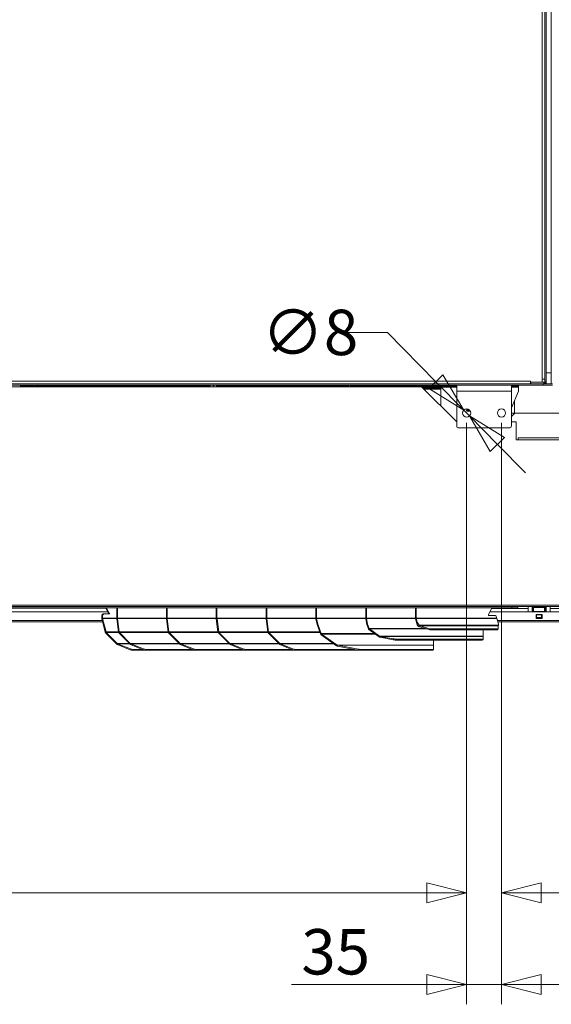
# Model space of a CAD drawing. Units: millimetres. Extents: x 207 to 8668, y 179 to 5599.
# Drawn here: x 4453 to 4987, y 889 to 1879 of the extents above; entities that cross this region are included whole.
import ezdxf

# ---------------------------------------------------------------- set-up
doc = ezdxf.new("R2010")
doc.units = ezdxf.units.MM
doc.header["$LTSCALE"] = 20
doc.layers.add('AM - Dimension', color=9, linetype='Continuous', lineweight=5, true_color=0x808080)
doc.layers.add('AM - Drawing', color=7, linetype='Continuous', lineweight=5)
doc.styles.add('Libre Frankling 9pkt Light', font='txt.shx')
doc.dimstyles.new('AM salgstegninger', dxfattribs={"dimscale": 20, "dimtxt": 2.28, "dimasz": 2, "dimexe": 1, "dimexo": 0.5, "dimgap": 0.5, "dimtad": 1, "dimdec": 0, "dimrnd": 1e-08, "dimtxsty": 'Libre Frankling 9pkt Light', "dimblk": 'Filled-2', "dimcen": 0.09, "dimdle": 6, "dimclrd": 8, "dimclre": 8, "dimclrt": 7, "dimadec": 0, "dimazin": 2, "dimtfac": 1, "dimtdec": 0, "dimtmove": 0, "dimatfit": 3, "dimldrblk": 'Filled-2', "dimfxl": 1, "dimtolj": 1, "dimlwd": 0, "dimlwe": 0, "dimarcsym": 0})

# ---------------------------------------------------------------- blocks, each defined once
blk = doc.blocks.new('Filled-2')
at = {"color": 0}
for p, q in [((0, 0), (-1, 0.25)), ((-1, 0.25), (-1, -0.25)), ((-1, 0), (0, 0)), ((-1, -0.25), (0, 0))]:
    blk.add_line(p, q, dxfattribs=at)
at = {"color": 0, "flags": 128}
blk.add_lwpolyline([(-1, -0.25), (0, 0), (-1, 0.25), (-1, -0.25)], dxfattribs=at)
at = {"color": 0}
blk.add_solid([(-1, -0.25), (0, 0), (-1, 0.25), (-1, -0.25)], dxfattribs=at)
blk = doc.blocks.new('*D68')
at = {"layer": 'AM - Dimension', "color": 8, "lineweight": 0, "transparency": 16777216}
for p, q in [((5001.65, 2497.58), (5588.69, 2497.58)), ((5568.69, 2457.58), (5568.69, 1523.08)), ((4946.7, 1483.08), (5588.69, 1483.08))]:
    blk.add_line(p, q, dxfattribs=at)
at = {"layer": 'Defpoints', "color": 0, "transparency": 16777216}
for p in [(4991.65, 2497.58), (4936.7, 1483.08), (5568.69, 1483.08)]:
    blk.add_point(p, dxfattribs=at)
at = {"layer": 'AM - Dimension', "color": 8, "lineweight": 0, "transparency": 16777216, "xscale": 40, "yscale": 40, "zscale": 40}
for p, rotation in [((5568.69, 2497.58), 90), ((5568.69, 1483.08), 270)]:
    blk.add_blockref('Filled-2', p, dxfattribs=dict(at, rotation=rotation))
at = {"layer": 'AM - Dimension', "color": 7, "lineweight": 5, "transparency": 16777216, "insert": (5535.89, 1925.73), "char_height": 45.6, "attachment_point": 4, "rotation": 90, "style": 'Libre Frankling 9pkt Light'}
blk.add_mtext('\\A1;1015', dxfattribs=at)
blk = doc.blocks.new('*D69')
at = {"layer": 'AM - Dimension', "color": 8, "lineweight": 0, "transparency": 16777216}
for p, q in [((4936.7, 1473.08), (4936.7, 980.63)), ((5402.7, 1269.2), (5402.7, 980.63)), ((4976.7, 1000.63), (5362.7, 1000.63))]:
    blk.add_line(p, q, dxfattribs=at)
at = {"layer": 'Defpoints', "color": 0, "transparency": 16777216}
for p in [(4936.7, 1483.08), (5402.7, 1279.2), (5402.7, 1000.63)]:
    blk.add_point(p, dxfattribs=at)
at = {"layer": 'AM - Dimension', "color": 8, "lineweight": 0, "transparency": 16777216, "xscale": 40, "yscale": 40, "zscale": 40, "rotation": 180}
blk.add_blockref('Filled-2', (4936.7, 1000.63), dxfattribs=at)
at = {"layer": 'AM - Dimension', "color": 8, "lineweight": 0, "transparency": 16777216, "xscale": 40, "yscale": 40, "zscale": 40}
blk.add_blockref('Filled-2', (5402.7, 1000.63), dxfattribs=at)
at = {"layer": 'AM - Dimension', "color": 7, "lineweight": 5, "transparency": 16777216, "insert": (5108.9, 1033.43), "char_height": 45.6, "attachment_point": 4, "style": 'Libre Frankling 9pkt Light'}
blk.add_mtext('\\A1;466', dxfattribs=at)
blk = doc.blocks.new('*D70')
at = {"layer": 'AM - Dimension', "color": 8, "lineweight": 0, "transparency": 16777216}
for p, q in [((4901.7, 1473.08), (4901.7, 888.66)), ((4936.7, 1473.08), (4936.7, 888.66)), ((4861.7, 908.66), (4725.7, 908.66)), ((4936.7, 908.66), (4901.7, 908.66)), ((4976.7, 908.66), (5016.7, 908.66))]:
    blk.add_line(p, q, dxfattribs=at)
at = {"layer": 'Defpoints', "color": 0, "transparency": 16777216}
for p in [(4901.7, 1483.08), (4936.7, 1483.08), (4936.7, 908.66)]:
    blk.add_point(p, dxfattribs=at)
at = {"layer": 'AM - Dimension', "color": 8, "lineweight": 0, "transparency": 16777216, "xscale": 40, "yscale": 40, "zscale": 40}
blk.add_blockref('Filled-2', (4901.7, 908.66), dxfattribs=at)
at = {"layer": 'AM - Dimension', "color": 8, "lineweight": 0, "transparency": 16777216, "xscale": 40, "yscale": 40, "zscale": 40, "rotation": 180}
blk.add_blockref('Filled-2', (4936.7, 908.66), dxfattribs=at)
at = {"layer": 'AM - Dimension', "color": 7, "lineweight": 5, "transparency": 16777216, "insert": (4735.7, 941.46), "char_height": 45.6, "attachment_point": 4, "style": 'Libre Frankling 9pkt Light'}
blk.add_mtext('\\A1;35', dxfattribs=at)
blk = doc.blocks.new('*D71')
at = {"layer": 'AM - Dimension', "color": 8, "lineweight": 0, "transparency": 16777216}
for p, q in [((3741.7, 1473.08), (3741.7, 980.63)), ((4901.7, 1473.08), (4901.7, 980.63)), ((4861.7, 1000.63), (3781.7, 1000.63))]:
    blk.add_line(p, q, dxfattribs=at)
at = {"layer": 'Defpoints', "color": 0, "transparency": 16777216}
for p in [(3741.7, 1483.08), (4901.7, 1483.08), (3741.7, 1000.63)]:
    blk.add_point(p, dxfattribs=at)
at = {"layer": 'AM - Dimension', "color": 8, "lineweight": 0, "transparency": 16777216, "xscale": 40, "yscale": 40, "zscale": 40, "rotation": 180}
blk.add_blockref('Filled-2', (3741.7, 1000.63), dxfattribs=at)
at = {"layer": 'AM - Dimension', "color": 8, "lineweight": 0, "transparency": 16777216, "xscale": 40, "yscale": 40, "zscale": 40}
blk.add_blockref('Filled-2', (4901.7, 1000.63), dxfattribs=at)
at = {"layer": 'AM - Dimension', "color": 7, "lineweight": 5, "transparency": 16777216, "insert": (4257.1, 1033.43), "char_height": 45.6, "attachment_point": 4, "style": 'Libre Frankling 9pkt Light'}
blk.add_mtext('\\A1;1160', dxfattribs=at)
blk = doc.blocks.new('*D80')
at = {"layer": 'AM - Dimension', "color": 8, "lineweight": 0, "transparency": 16777216}
for p, q in [((4822.13, 1564.14), (4782.13, 1564.14)), ((4870.77, 1514.59), (4822.13, 1564.14)), ((4904.6, 1480.11), (4898.79, 1486.04)), ((4932.62, 1451.57), (4960.64, 1423.02))]:
    blk.add_line(p, q, dxfattribs=at)
at = {"layer": 'Defpoints', "color": 0, "transparency": 16777216}
for p in [(4898.79, 1486.04), (4904.6, 1480.11)]:
    blk.add_point(p, dxfattribs=at)
at = {"layer": 'AM - Dimension', "color": 8, "lineweight": 0, "transparency": 16777216, "xscale": 40, "yscale": 40, "zscale": 40}
for p, rotation in [((4898.79, 1486.04), 314.4652285703561), ((4904.6, 1480.11), 134.4652285703561)]:
    blk.add_blockref('Filled-2', p, dxfattribs=dict(at, rotation=rotation))
at = {"layer": 'AM - Dimension', "color": 7, "lineweight": 5, "transparency": 16777216, "insert": (4696.13, 1564.14), "char_height": 45.6, "attachment_point": 4, "style": 'Libre Frankling 9pkt Light'}
blk.add_mtext('\\A1;∅8', dxfattribs=at)

msp = doc.modelspace()

# ---------------------------------------------------------------- linework, layer by layer
at = {"layer": 'AM - Drawing'}
for p, q in [((4986.45, 1512.58), (4986.45, 2457.58)), ((4977.7, 1517.08), (4977.7, 2346.08)), ((4980.2, 1515.08), (4980.2, 2346.57)), ((4981.7, 1515.08), (4981.7, 2346.57)), ((4980.2, 1514.08), (4980.2, 2131.02)), ((3697.7, 1515.08), (4965.7, 1515.08)), ((4965.7, 1515.08), (4965.7, 1515.09)), ((4965.7, 1515.09), (4965.71, 1515.09)), ((4965.7, 1512.58), (4965.7, 1515.08)), ((4965.71, 1515.09), (4965.71, 1514.08)), ((4977.69, 1514.08), (4977.69, 1517.08)), ((4977.69, 1517.08), (4977.7, 1517.08)), ((4977.7, 1517.08), (4979.99, 1517.08)), ((4980.2, 1515.08), (4981.7, 1515.08)), ((4986.45, 1523.58), (4981.7, 1523.58)), ((4981.7, 1512.58), (4981.7, 1515.08)), ((3679.55, 1512.58), (4978.7, 1512.58)), ((3751.7, 1511.08), (4891.7, 1511.08)), ((3782.7, 1509.58), (4856.45, 1509.58)), ((4453.6, 1511.08), (4453.6, 1510.08)), ((4453.6, 1510.08), (4456.6, 1510.08)), ((4454.25, 1509.58), (4454.27, 1510.08)), ((4456.6, 1510.08), (4456.6, 1511.08)), ((4456.6, 1510.08), (4466.6, 1510.08)), ((4460.79, 1510.08), (4460.81, 1509.58)), ((4462.81, 1509.58), (4462.79, 1510.08)), ((4466.6, 1510.08), (4466.6, 1511.08)), ((4469.6, 1510.08), (4468.33, 1510.08)), ((4469.6, 1511.08), (4469.6, 1510.08)), ((4469.6, 1510.08), (4643.51, 1510.08)), ((4643.51, 1509.58), (4643.51, 1511.08)), ((4643.88, 1511.08), (4643.88, 1509.58)), ((4644.17, 1509.58), (4644.17, 1511.08)), ((4647.35, 1511.08), (4647.35, 1509.58)), ((4647.83, 1509.58), (4647.83, 1511.08)), ((4650.64, 1511.08), (4650.64, 1509.58)), ((4650.84, 1509.58), (4650.84, 1511.08)), ((4650.84, 1510.08), (4781.8, 1510.08)), ((4781.8, 1510.08), (4781.8, 1511.08)), ((4783.06, 1510.08), (4781.8, 1510.08)), ((4784.8, 1511.08), (4784.8, 1510.08)), ((4784.8, 1510.08), (4794.8, 1510.08)), ((4794.8, 1511.08), (4794.8, 1510.08)), ((4794.8, 1510.08), (4797.8, 1510.08)), ((4797.8, 1510.08), (4797.8, 1511.08)), ((4798.8, 1510.08), (4797.8, 1510.08)), ((4798.8, 1511.08), (4798.8, 1510.08)), ((4798.8, 1510.08), (4891.7, 1510.08)), ((4891.7, 1474.33), (4856.45, 1509.58)), ((4856.95, 1509.08), (4870.7, 1509.08)), ((4857.95, 1508.08), (4870.7, 1508.08)), ((4858.95, 1507.08), (4875.7, 1507.08)), ((4870.7, 1509.08), (4870.7, 1508.08)), ((4875.7, 1509.08), (4870.7, 1509.08)), ((4870.7, 1508.08), (4875.7, 1508.08)), ((4891.7, 1509.08), (4875.7, 1509.08)), ((4875.7, 1508.08), (4875.7, 1509.08)), ((4875.7, 1508.08), (4875.7, 1507.08)), ((4875.7, 1507.08), (4875.7, 1490.33)), ((4891.7, 1511.08), (4946.7, 1511.08)), ((4891.7, 1505.08), (4891.7, 1511.08)), ((4891.7, 1505.08), (4946.7, 1505.08)), ((4891.7, 1470.08), (4891.7, 1505.08)), ((4946.7, 1511.08), (4978.7, 1511.08)), ((4946.7, 1505.08), (4946.7, 1511.08)), ((4946.7, 1510.08), (4953.7, 1510.08)), ((4953.7, 1509.08), (4946.7, 1509.08)), ((4953.7, 1505.08), (4946.7, 1488.18)), ((4946.7, 1505.08), (4946.7, 1470.08)), ((4953.7, 1510.08), (4953.7, 1511.08)), ((4953.7, 1509.08), (4953.7, 1510.08)), ((4953.7, 1505.08), (4953.7, 1509.08)), ((4965.7, 1514.08), (4965.71, 1514.08)), ((4977.69, 1514.08), (4965.71, 1514.08)), ((4966.2, 1514.08), (4966.2, 1512.58)), ((4966.2, 1512.58), (4979.2, 1512.58)), ((4977.69, 1514.08), (4979.2, 1514.08)), ((4977.69, 1514.08), (4980.2, 1514.08)), ((4978.7, 1512.58), (4978.7, 1511.08)), ((4987.95, 1511.08), (4978.7, 1511.08)), ((4979.2, 1514.08), (4979.2, 1512.58)), ((4981.7, 1512.58), (4979.2, 1512.58)), ((4986.45, 1512.58), (4981.7, 1512.58)), ((4986.45, 1512.58), (4987.95, 1512.58)), ((4949.7, 1495.42), (4949.7, 1482.58)), ((4901.62, 1485.45), (4901.64, 1485.45)), ((4901.64, 1485.45), (4901.77, 1485.56)), ((4904.67, 1485.97), (4902.37, 1485.97)), ((4902.47, 1485.87), (4902.5, 1485.87)), ((4902.8, 1485.76), (4902.8, 1485.11)), ((4904.6, 1485.11), (4904.6, 1485.76)), ((4949.7, 1482.58), (4946.7, 1479.58)), ((4944.7, 1468.08), (4893.7, 1468.08)), ((4951.45, 1474.08), (4946.7, 1474.08)), ((4951.45, 1474.08), (4951.45, 1456.07)), ((4953.45, 1456.07), (4951.45, 1456.07)), ((4953.45, 1456.08), (4953.45, 1458.08)), ((4953.45, 1458.08), (5316.45, 1458.08)), ((4953.45, 1456.08), (4953.45, 1456.07)), ((5316.45, 1456.08), (4953.45, 1456.08)), ((5316.45, 1290.08), (3682.7, 1290.08)), ((4947.2, 1288.58), (3689.2, 1288.58)), ((4947.2, 1287.08), (3689.2, 1287.08)), ((4539.53, 1286.83), (4368.2, 1286.83)), ((4542.21, 1281.71), (4539.4, 1287.08)), ((4540.1, 1287.08), (4542.91, 1281.71)), ((4550.33, 1287.08), (4550.33, 1276.8)), ((4551.04, 1276.8), (4551.04, 1287.08)), ((4600.33, 1287.08), (4600.33, 1276.8)), ((4601.04, 1276.8), (4601.04, 1287.08)), ((4650.33, 1287.08), (4650.33, 1276.8)), ((4651.04, 1276.8), (4651.04, 1287.08)), ((4700.33, 1287.08), (4700.33, 1276.8)), ((4701.04, 1276.8), (4701.04, 1287.08)), ((4750.33, 1287.08), (4750.33, 1276.84)), ((4751.04, 1276.84), (4751.04, 1287.08)), ((4800.33, 1287.08), (4800.33, 1276.84)), ((4801.04, 1276.84), (4801.04, 1287.08)), ((4850.33, 1287.08), (4850.33, 1276.97)), ((4851.04, 1276.97), (4851.04, 1287.08)), ((4923.76, 1280.21), (4927.16, 1287.08)), ((4947.2, 1288.58), (4952.07, 1288.58)), ((4947.2, 1288.58), (4947.2, 1287.08)), ((4953.2, 1287.08), (4947.2, 1287.08)), ((5318.95, 1288.58), (4952.07, 1288.58)), ((4953.2, 1287.08), (4953.2, 1288.58)), ((4963.45, 1283.08), (4963.45, 1288.58)), ((4963.45, 1283.08), (4963.45, 1287.83)), ((4963.45, 1287.83), (4963.45, 1287.83)), ((4967.45, 1288.58), (4967.45, 1283.08)), ((4967.61, 1287.83), (4967.95, 1287.83)), ((4967.95, 1287.83), (4967.95, 1288.58)), ((4967.95, 1287.83), (4967.95, 1283.83)), ((4967.95, 1287.83), (4968.45, 1287.83)), ((4968.45, 1288.58), (4968.45, 1287.83)), ((4968.45, 1287.83), (4968.95, 1287.83)), ((4968.45, 1283.83), (4968.45, 1287.83)), ((4968.95, 1287.59), (4968.95, 1288.58)), ((4968.95, 1286.84), (4968.95, 1287.83)), ((4968.95, 1287.83), (4968.95, 1287.83)), ((4968.95, 1287.59), (4979.95, 1287.59)), ((4968.95, 1287.59), (4968.95, 1283.48)), ((4968.95, 1283.08), (4968.95, 1286.84)), ((4968.95, 1286.84), (4968.95, 1286.84)), ((4979.95, 1288.58), (4979.95, 1287.59)), ((4979.95, 1283.48), (4979.95, 1287.59)), ((4980.11, 1287.83), (4980.45, 1287.83)), ((4980.45, 1287.83), (4980.45, 1288.58)), ((4980.45, 1287.83), (4980.45, 1283.83)), ((4980.45, 1287.83), (4980.95, 1287.83)), ((4980.95, 1288.58), (4980.95, 1287.83)), ((4980.95, 1287.83), (4981.45, 1287.83)), ((4980.95, 1283.83), (4980.95, 1287.83)), ((4981.45, 1288.58), (4981.45, 1283.08)), ((4981.45, 1287.83), (4981.45, 1287.83)), ((4981.45, 1287.83), (4981.45, 1283.08)), ((4985.45, 1283.08), (4985.45, 1288.58)), ((4368.2, 1283.08), (4541.49, 1283.08)), ((4535.47, 1276.8), (4535.47, 1279.08)), ((4535.47, 1279.08), (4536.18, 1279.08)), ((4536.18, 1279.08), (4536.18, 1276.8)), ((4537.59, 1281.08), (4536.88, 1281.08)), ((4542.69, 1281.08), (4537.59, 1281.08)), ((4542.91, 1281.71), (4542.21, 1281.71)), ((4850.33, 1276.97), (4851.04, 1276.97)), ((4931.84, 1276.97), (4851.04, 1276.97)), ((4930.43, 1279.58), (4923.99, 1279.58)), ((4925.18, 1283.08), (5388.94, 1283.08)), ((4963.45, 1286.43), (4926.84, 1286.43)), ((4931.84, 1276.97), (4931.84, 1277.58)), ((4967.45, 1284.58), (4967.61, 1284.58)), ((4967.95, 1283.83), (4967.45, 1283.83)), ((4968.45, 1283.83), (4967.95, 1283.83)), ((4968.95, 1283.83), (4968.45, 1283.83)), ((4968.95, 1283.48), (4968.95, 1283.08)), ((4968.95, 1283.48), (4979.95, 1283.48)), ((4971.45, 1276.58), (4971.45, 1280.58)), ((4971.45, 1280.58), (4977.45, 1280.58)), ((4971.95, 1280.58), (4971.95, 1280.1)), ((4971.95, 1280.51), (4971.95, 1280.58)), ((4971.95, 1280.51), (4971.95, 1280.08)), ((4971.95, 1280.51), (4971.95, 1280.51)), ((4971.95, 1277.58), (4971.95, 1280.08)), ((4976.95, 1280.08), (4971.95, 1280.08)), ((4971.95, 1277.58), (4971.95, 1277.14)), ((4976.95, 1277.58), (4971.95, 1277.58)), ((4971.95, 1276.58), (4971.95, 1277.14)), ((4976.95, 1277.14), (4971.95, 1277.14)), ((4976.95, 1278.33), (4976.95, 1280.58)), ((4976.95, 1280.08), (4976.95, 1280.1)), ((4976.95, 1280.08), (4976.95, 1277.58)), ((4976.95, 1278.33), (4976.95, 1277.89)), ((4976.95, 1278.33), (4976.95, 1278.33)), ((4976.95, 1277.11), (4976.95, 1277.89)), ((4976.95, 1277.89), (4976.95, 1277.89)), ((4976.95, 1277.14), (4976.95, 1277.58)), ((4976.95, 1277.14), (4976.95, 1276.58)), ((4977.45, 1280.58), (4977.45, 1276.58)), ((4979.95, 1284.58), (4980.11, 1284.58)), ((4980.45, 1283.83), (4979.95, 1283.83)), ((4979.95, 1283.08), (4979.95, 1283.48)), ((4980.95, 1283.83), (4980.45, 1283.83)), ((4981.45, 1283.83), (4980.95, 1283.83)), ((5321.95, 1286.43), (4985.45, 1286.43)), ((4536.34, 1273.08), (4100.05, 1273.08)), ((4100.42, 1274.58), (4535.97, 1274.58)), ((4536.18, 1276.8), (4535.47, 1276.8)), ((4536.2, 1276.62), (4535.5, 1276.45)), ((4538.9, 1262.81), (4535.5, 1276.45)), ((4550.33, 1276.8), (4536.18, 1276.8)), ((4536.2, 1276.62), (4539.6, 1262.99)), ((4536.2, 1276.62), (4550.33, 1276.62)), ((4550.33, 1276.8), (4551.04, 1276.8)), ((4550.35, 1276.45), (4551.05, 1276.62)), ((4550.35, 1276.45), (4552.04, 1262.92)), ((4600.33, 1276.8), (4551.04, 1276.8)), ((4552.73, 1263.09), (4551.05, 1276.62)), ((4551.05, 1276.62), (4600.33, 1276.62)), ((4600.33, 1276.8), (4601.04, 1276.8)), ((4600.35, 1276.45), (4601.05, 1276.62)), ((4600.35, 1276.45), (4602.04, 1262.92)), ((4650.33, 1276.8), (4601.04, 1276.8)), ((4602.73, 1263.09), (4601.05, 1276.62)), ((4601.05, 1276.62), (4650.33, 1276.62)), ((4650.33, 1276.8), (4651.04, 1276.8)), ((4650.35, 1276.45), (4651.05, 1276.62)), ((4650.35, 1276.45), (4652.04, 1262.92)), ((4700.33, 1276.8), (4651.04, 1276.8)), ((4652.73, 1263.09), (4651.05, 1276.62)), ((4651.05, 1276.62), (4700.33, 1276.62)), ((4700.33, 1276.8), (4701.04, 1276.8)), ((4700.35, 1276.45), (4701.05, 1276.62)), ((4700.35, 1276.45), (4702.04, 1262.92)), ((4750.33, 1276.8), (4701.04, 1276.8)), ((4702.73, 1263.09), (4701.05, 1276.62)), ((4701.05, 1276.62), (4750.34, 1276.62)), ((4750.33, 1276.84), (4751.04, 1276.84)), ((4750.38, 1276.32), (4751.06, 1276.58)), ((4750.38, 1276.32), (4751.48, 1270.48)), ((4800.33, 1276.84), (4751.04, 1276.84)), ((4751.06, 1276.58), (4800.34, 1276.58)), ((4752.17, 1270.73), (4751.06, 1276.58)), ((4751.48, 1270.48), (4752.17, 1270.73)), ((4755.06, 1261.05), (4751.48, 1270.48)), ((4752.17, 1270.73), (4755.74, 1261.31)), ((4800.33, 1276.84), (4801.04, 1276.84)), ((4800.38, 1276.32), (4801.06, 1276.58)), ((4800.38, 1276.32), (4801.48, 1270.48)), ((4850.33, 1276.84), (4801.04, 1276.84)), ((4801.06, 1276.58), (4850.36, 1276.58)), ((4802.17, 1270.73), (4801.06, 1276.58)), ((4801.48, 1270.48), (4802.17, 1270.73)), ((4803.1, 1266.22), (4801.48, 1270.48)), ((4802.17, 1270.73), (4803.78, 1266.48)), ((4850.44, 1276.21), (4851.09, 1276.59)), ((4850.44, 1276.21), (4852.17, 1270.3)), ((4852.17, 1272.91), (4851.09, 1276.59)), ((4851.09, 1276.59), (4931.9, 1276.59)), ((4852.17, 1272.91), (4854.06, 1269.67)), ((4852.17, 1270.3), (4852.17, 1272.91)), ((4852.76, 1269.29), (4852.17, 1270.3)), ((4852.76, 1269.29), (4854.06, 1269.67)), ((4933.63, 1269.67), (4854.06, 1269.67)), ((4854.29, 1268.21), (4854.83, 1269.13)), ((4864.07, 1265.34), (4854.29, 1268.21)), ((4854.83, 1269.13), (4864.62, 1266.26)), ((4854.83, 1269.13), (4933.24, 1269.13)), ((4933.63, 1270.68), (4931.9, 1276.59)), ((4932.49, 1274.58), (5396.58, 1274.58)), ((5396.58, 1273.08), (4932.92, 1273.08)), ((4933.24, 1266.26), (4933.24, 1269.13)), ((4933.63, 1269.67), (4933.63, 1270.68)), ((4977.45, 1276.58), (4971.45, 1276.58)), ((4539.6, 1262.99), (4538.9, 1262.81)), ((4539.83, 1262.59), (4539.25, 1262.01)), ((4550.27, 1250.89), (4539.25, 1262.01)), ((4552.03, 1262.99), (4539.6, 1262.99)), ((4539.83, 1262.59), (4550.85, 1251.46)), ((4539.83, 1262.59), (4552.13, 1262.59)), ((4552.04, 1262.92), (4552.73, 1263.09)), ((4552.06, 1262.81), (4552.04, 1262.92)), ((4552.76, 1262.99), (4552.06, 1262.81)), ((4552.41, 1262.01), (4552.99, 1262.59)), ((4563.43, 1250.89), (4552.41, 1262.01)), ((4552.73, 1263.09), (4552.76, 1262.99)), ((4602.03, 1262.99), (4552.76, 1262.99)), ((4552.99, 1262.59), (4564.01, 1251.46)), ((4552.99, 1262.59), (4602.13, 1262.59)), ((4602.04, 1262.92), (4602.73, 1263.09)), ((4602.06, 1262.81), (4602.04, 1262.92)), ((4602.76, 1262.99), (4602.06, 1262.81)), ((4602.41, 1262.01), (4602.99, 1262.59)), ((4613.43, 1250.89), (4602.41, 1262.01)), ((4602.73, 1263.09), (4602.76, 1262.99)), ((4652.03, 1262.99), (4602.76, 1262.99)), ((4602.99, 1262.59), (4614.01, 1251.46)), ((4602.99, 1262.59), (4652.13, 1262.59)), ((4652.04, 1262.92), (4652.73, 1263.09)), ((4652.06, 1262.81), (4652.04, 1262.92)), ((4652.76, 1262.99), (4652.06, 1262.81)), ((4652.41, 1262.01), (4652.99, 1262.59)), ((4663.43, 1250.89), (4652.41, 1262.01)), ((4652.73, 1263.09), (4652.76, 1262.99)), ((4702.03, 1262.99), (4652.76, 1262.99)), ((4652.99, 1262.59), (4664.01, 1251.46)), ((4652.99, 1262.59), (4702.13, 1262.59)), ((4702.04, 1262.92), (4702.73, 1263.09)), ((4702.06, 1262.81), (4702.04, 1262.92)), ((4702.76, 1262.99), (4702.06, 1262.81)), ((4702.41, 1262.01), (4702.99, 1262.59)), ((4713.43, 1250.89), (4702.41, 1262.01)), ((4702.73, 1263.09), (4702.76, 1262.99)), ((4754.32, 1262.99), (4702.76, 1262.99)), ((4702.99, 1262.59), (4714.01, 1251.46)), ((4702.99, 1262.59), (4754.47, 1262.59)), ((4755.06, 1261.05), (4755.74, 1261.31)), ((4755.61, 1260.15), (4756.11, 1260.86)), ((4771.15, 1249.16), (4755.61, 1260.15)), ((4809.33, 1261.31), (4755.74, 1261.31)), ((4756.11, 1260.86), (4771.65, 1249.87)), ((4756.11, 1260.86), (4809.97, 1260.86)), ((4803.1, 1266.22), (4803.78, 1266.48)), ((4803.64, 1265.33), (4804.14, 1266.03)), ((4813.83, 1258.13), (4803.64, 1265.33)), ((4860.18, 1266.48), (4803.78, 1266.48)), ((4804.14, 1266.03), (4814.33, 1258.83)), ((4804.14, 1266.03), (4861.71, 1266.03)), ((4813.83, 1258.13), (4814.33, 1258.83)), ((4918.33, 1258.83), (4814.33, 1258.83)), ((4814.78, 1257.61), (4814.96, 1258.58)), ((4827.81, 1255.14), (4814.78, 1257.61)), ((4814.96, 1258.58), (4827.99, 1256.11)), ((4814.96, 1258.58), (4918.33, 1258.58)), ((4864.07, 1265.34), (4864.62, 1266.26)), ((4933.24, 1266.26), (4864.62, 1266.26)), ((4865.16, 1266.19), (4880.32, 1266.19)), ((4865.16, 1265.19), (4865.16, 1266.19)), ((4880.32, 1265.19), (4865.16, 1265.19)), ((4880.32, 1266.19), (4882.44, 1266.19)), ((4880.32, 1266.19), (4880.32, 1265.19)), ((4882.44, 1265.19), (4880.32, 1265.19)), ((4882.44, 1265.19), (4882.44, 1266.19)), ((4882.44, 1266.19), (4932.09, 1266.19)), ((4882.44, 1265.19), (4932.09, 1265.19)), ((4918.33, 1258.83), (4918.33, 1265.19)), ((4918.33, 1256.11), (4918.33, 1258.58)), ((4932.09, 1266.19), (4932.09, 1265.19)), ((4932.09, 1266.19), (4932.97, 1266.19)), ((4932.97, 1265.19), (4932.09, 1265.19)), ((4932.97, 1265.19), (4932.97, 1266.19)), ((4933.03, 1265.52), (4933.24, 1266.26)), ((4550.69, 1251.31), (4550.27, 1250.89)), ((4550.85, 1251.46), (4550.69, 1251.31)), ((4562.86, 1251.46), (4550.85, 1251.46)), ((4550.94, 1250.31), (4551.3, 1251.17)), ((4563.83, 1245.05), (4550.94, 1250.31)), ((4551.3, 1251.17), (4564.18, 1245.91)), ((4551.3, 1251.17), (4563.15, 1251.17)), ((4563.85, 1251.31), (4563.43, 1250.89)), ((4564.01, 1251.46), (4563.85, 1251.31)), ((4612.86, 1251.46), (4564.01, 1251.46)), ((4564.11, 1250.31), (4564.46, 1251.17)), ((4576.99, 1245.05), (4564.11, 1250.31)), ((4564.46, 1251.17), (4577.34, 1245.91)), ((4564.46, 1251.17), (4613.15, 1251.17)), ((4613.85, 1251.31), (4613.43, 1250.89)), ((4614.01, 1251.46), (4613.85, 1251.31)), ((4662.86, 1251.46), (4614.01, 1251.46)), ((4614.11, 1250.31), (4614.46, 1251.17)), ((4626.99, 1245.05), (4614.11, 1250.31)), ((4614.46, 1251.17), (4627.34, 1245.91)), ((4614.46, 1251.17), (4663.15, 1251.17)), ((4663.85, 1251.31), (4663.43, 1250.89)), ((4664.01, 1251.46), (4663.85, 1251.31)), ((4712.86, 1251.46), (4664.01, 1251.46)), ((4664.11, 1250.31), (4664.46, 1251.17)), ((4676.99, 1245.05), (4664.11, 1250.31)), ((4664.46, 1251.17), (4677.34, 1245.91)), ((4664.46, 1251.17), (4713.15, 1251.17)), ((4713.85, 1251.31), (4713.43, 1250.89)), ((4714.01, 1251.46), (4713.85, 1251.31)), ((4767.89, 1251.46), (4714.01, 1251.46)), ((4714.11, 1250.31), (4714.46, 1251.17)), ((4726.99, 1245.05), (4714.11, 1250.31)), ((4714.46, 1251.17), (4727.34, 1245.91)), ((4714.46, 1251.17), (4768.3, 1251.17)), ((4771.15, 1249.16), (4771.65, 1249.87)), ((4868.33, 1249.87), (4771.65, 1249.87)), ((4772.1, 1248.64), (4772.28, 1249.61)), ((4792.45, 1244.79), (4772.1, 1248.64)), ((4772.28, 1249.61), (4792.63, 1245.75)), ((4772.28, 1249.61), (4868.33, 1249.61)), ((4827.99, 1256.11), (4827.81, 1255.14)), ((4829.96, 1254.9), (4830.14, 1255.87)), ((4829.96, 1254.9), (4917.25, 1254.9)), ((4917.43, 1255.87), (4830.14, 1255.87)), ((4868.33, 1249.87), (4868.33, 1254.9)), ((4868.33, 1245.75), (4868.33, 1249.61)), ((4917.43, 1255.87), (4917.25, 1254.9)), ((4918.14, 1255.12), (4918.33, 1256.09)), ((4563.83, 1245.05), (4564.18, 1245.91)), ((4566.07, 1244.53), (4566.42, 1245.39)), ((4566.07, 1244.53), (4579.23, 1244.53)), ((4566.42, 1245.39), (4576.14, 1245.39)), ((4576.99, 1245.05), (4577.34, 1245.91)), ((4579.23, 1244.53), (4579.58, 1245.39)), ((4579.23, 1244.53), (4629.23, 1244.53)), ((4579.58, 1245.39), (4626.14, 1245.39)), ((4626.99, 1245.05), (4627.34, 1245.91)), ((4629.23, 1244.53), (4629.58, 1245.39)), ((4629.23, 1244.53), (4679.23, 1244.53)), ((4629.58, 1245.39), (4676.14, 1245.39)), ((4676.99, 1245.05), (4677.34, 1245.91)), ((4679.23, 1244.53), (4679.58, 1245.39)), ((4679.23, 1244.53), (4729.23, 1244.53)), ((4679.58, 1245.39), (4726.14, 1245.39)), ((4726.99, 1245.05), (4727.34, 1245.91)), ((4729.23, 1244.53), (4729.58, 1245.39)), ((4729.23, 1244.53), (4816.99, 1244.53)), ((4729.58, 1245.39), (4789.26, 1245.39)), ((4792.63, 1245.75), (4792.45, 1244.79)), ((4794.6, 1244.55), (4794.78, 1245.52)), ((4794.6, 1244.55), (4867.25, 1244.55)), ((4867.43, 1245.52), (4794.78, 1245.52)), ((4817, 1244.55), (4816.99, 1244.53)), ((4867.43, 1245.52), (4867.25, 1244.55)), ((4868.14, 1244.77), (4868.33, 1245.73))]:
    msp.add_line(p, q, dxfattribs=at)
for centre in [(4901.7, 1483.08), (4936.7, 1483.08)]:
    msp.add_circle(centre, 4.15, dxfattribs=at)
for centre, radius, start, end in [((4979.2, 1515.08), 2.5, 270, 0), ((4979.2, 1515.08), 1, 270, 0), ((4466.6, 1509.08), 2, 14.47751, 90), ((4466.6, 1509.08), 1, 30, 90), ((4784.8, 1509.08), 2, 90, 165.52249), ((4784.8, 1509.08), 1, 90, 150), ((4903.7, 1488.08), 2.34, 201.4317, 238.14711), ((4903.7, 1488.08), 3.25, 232.2447, 298.53933), ((4903.7, 1488.08), 3.1, 253.12273, 286.87727), ((4893.7, 1470.08), 2, 180, 270), ((4944.7, 1470.08), 2, 270, 0)]:
    msp.add_arc(centre, radius, start, end, dxfattribs=at)
for centre, major_axis, ratio, start_param, end_param in [((4902.47, 1485.68), (0.5, 0), 0.36397, 1.570796, 2.266285), ((4902.5, 1485.76), (0.3, 0), 0.36397, 0, 1.570796), ((4904.9, 1485.76), (0.3, 0), 0.36397, 1.980709, 3.141593), ((4536.88, 1279.08), (0, 2), 0.707107, 0, 1.570796), ((4537.59, 1279.08), (0, 2), 0.707107, 0, 1.570796), ((4541.98, 1281.48), (0, -0.4), 0.707107, 0, 2.208345), ((4542.69, 1281.48), (0, -0.4), 0.707107, 0, 2.208345), ((4851.74, 1276.97), (0, 2), 0.707107, 1.570796, 1.963495), ((4851.74, 1276.97), (0, -1), 0.707107, 4.712389, 5.105088), ((4923.99, 1279.98), (0, -0.4), 0.707107, 4.101524, 6.283185), ((4930.43, 1277.58), (0, 2), 0.707107, 4.712389, 6.283185), ((4932.55, 1276.97), (0, 1), 0.707107, 1.570796, 1.784884), ((4551.74, 1276.8), (0, 2), 0.707107, 1.570796, 1.745329), ((4551.74, 1276.8), (0, -1), 0.707107, 4.712389, 4.886922), ((4601.74, 1276.8), (0, 2), 0.707107, 1.570796, 1.745329), ((4601.74, 1276.8), (0, -1), 0.707107, 4.712389, 4.886922), ((4651.74, 1276.8), (0, 2), 0.707107, 1.570796, 1.745329), ((4651.74, 1276.8), (0, -1), 0.707107, 4.712389, 4.886922), ((4701.74, 1276.8), (0, 2), 0.707107, 1.570796, 1.745329), ((4701.74, 1276.8), (0, -1), 0.707107, 4.712389, 4.886922), ((4751.74, 1276.84), (0, 2), 0.707107, 1.570796, 1.832596), ((4751.74, 1276.84), (0, -1), 0.707107, 4.712389, 4.974188), ((4801.74, 1276.84), (0, 2), 0.707107, 1.570796, 1.832596), ((4801.74, 1276.84), (0, -1), 0.707107, 4.712389, 4.974188), ((4855.37, 1270.05), (-2.83, 0), 0.707107, 0.392699, 1.178097), ((4855.37, 1270.05), (-1.41, 0), 0.707107, 0.392699, 1.178097), ((4932.55, 1276.97), (0, 1), 0.707107, 1.784884, 1.963495), ((4757.11, 1261.56), (-1.41, 0), 0.707107, 0.261799, 0.785398), ((4805.14, 1266.74), (-1.41, 0), 0.707107, 0.261799, 0.785398), ((4815.33, 1259.54), (-1.41, 0), 0.707107, 0.785398, 1.308997), ((4865.16, 1267.19), (-2.83, 0), 0.707107, 1.178097, 1.570796), ((4865.16, 1267.19), (-1.41, 0), 0.707107, 1.178097, 1.570796), ((4772.65, 1250.58), (-1.41, 0), 0.707107, 0.785398, 1.308997), ((4827.91, 1255.68), (2.95, -0.56), 0.183013, 4.712389, 5.515118), ((4828.09, 1256.65), (-2.95, 0.56), 0.183013, 1.570796, 2.373525), ((4915.2, 1255.68), (2.95, -0.56), 0.183013, 5.515118, 6.283185), ((4915.38, 1256.65), (2.95, -0.56), 0.183013, 5.515118, 6.317847), ((4564.23, 1246.03), (-2.78, 1.13), 0.353553, 1.570796, 2.427868), ((4564.58, 1246.89), (2.78, -1.13), 0.353553, 4.712389, 5.569461), ((4577.39, 1246.03), (-2.78, 1.13), 0.353553, 1.570796, 2.427868), ((4577.75, 1246.89), (2.78, -1.13), 0.353553, 4.712389, 5.569461), ((4627.39, 1246.03), (-2.78, 1.13), 0.353553, 1.570796, 2.427868), ((4627.75, 1246.89), (2.78, -1.13), 0.353553, 4.712389, 5.569461), ((4677.39, 1246.03), (-2.78, 1.13), 0.353553, 1.570796, 2.427868), ((4677.75, 1246.89), (2.78, -1.13), 0.353553, 4.712389, 5.569461), ((4727.39, 1246.03), (-2.78, 1.13), 0.353553, 1.570796, 2.427868), ((4727.75, 1246.89), (2.78, -1.13), 0.353553, 4.712389, 5.569461), ((4792.55, 1245.33), (2.95, -0.56), 0.183013, 4.712389, 5.515118), ((4792.73, 1246.29), (-2.95, 0.56), 0.183013, 1.570796, 2.373525), ((4815.16, 1246.03), (-2.78, 1.13), 0.353553, 2.427868, 2.606935), ((4865.2, 1245.33), (2.95, -0.56), 0.183013, 5.515118, 6.283185), ((4865.38, 1246.29), (2.95, -0.56), 0.183013, 5.515118, 6.317847)]:
    msp.add_ellipse(centre, major_axis=major_axis, ratio=ratio, start_param=start_param, end_param=end_param, dxfattribs=at)
for points, weights in [([(4901.08, 1485.45), (4901.36, 1485.45), (4901.62, 1485.45)], [1.13325456202, 1.17055254762, 1.20190314384]), ([(4901.62, 1485.45), (4901.7, 1485.51), (4901.77, 1485.56)], [1.03856510222, 1.03880426823, 1.03780535702]), ([(4901.77, 1485.56), (4901.9, 1485.68), (4902.02, 1485.79)], [1.00403402782, 1.00308917422, 1]), ([(4902.15, 1485.82), (4902.27, 1485.9), (4902.37, 1485.97)], [1.02139337457, 1.0128274582, 1])]:
    msp.add_rational_spline(points, weights, degree=2, dxfattribs=at)
for points, knots in [([(4902.02, 1485.79), (4902.03, 1485.8), (4902.06, 1485.82), (4902.11, 1485.83), (4902.13, 1485.83), (4902.15, 1485.82)], [0.19249484, 0.19249484, 0.19249484, 0.19249484, 0.20580684, 0.20580684, 0.2146987, 0.2146987, 0.2146987, 0.2146987]), ([(4902.37, 1485.97), (4902.4, 1485.99), (4902.42, 1486.01), (4902.44, 1486.04), (4902.45, 1486.06), (4902.46, 1486.07), (4902.46, 1486.09)], [-0.02076634, -0.02076634, -0.02076634, -0.02076634, 0, 0, 0, 0.01047075, 0.01047075, 0.01047075, 0.01047075]), ([(4902.46, 1486.09), (4902.48, 1486.15), (4902.5, 1486.22), (4902.55, 1486.38), (4902.57, 1486.46), (4902.66, 1486.72), (4902.72, 1486.9), (4902.79, 1487.08)], [-0.1329521, -0.1329521, -0.1329521, -0.1329521, -0.0985599, -0.0985599, -0.0636249, -0.0636249, -0.0036483, -0.0036483, -0.0036483, -0.0036483]), ([(4933.03, 1265.52), (4933, 1265.42), (4932.98, 1265.34), (4932.97, 1265.26), (4932.97, 1265.24), (4932.97, 1265.24)], [0, 0, 0, 0, 0.0631785, 0.0631785, 0.107862, 0.107862, 0.107862, 0.107862])]:
    msp.add_open_spline(points, degree=3, knots=knots, dxfattribs=at)
for points in [[(4535.5, 1276.45), (4535.48, 1276.56), (4535.47, 1276.68), (4535.47, 1276.8)], [(4536.18, 1276.8), (4536.18, 1276.74), (4536.19, 1276.68), (4536.2, 1276.62)], [(4933.24, 1269.13), (4933.33, 1269.23), (4933.44, 1269.43), (4933.63, 1269.67)], [(4933.38, 1269.33), (4933.33, 1269.24), (4933.28, 1269.16), (4933.24, 1269.08)], [(4539.25, 1262.01), (4539.1, 1262.25), (4538.98, 1262.53), (4538.9, 1262.81)], [(4539.6, 1262.99), (4539.66, 1262.84), (4539.73, 1262.71), (4539.83, 1262.59)], [(4552.41, 1262.01), (4552.26, 1262.25), (4552.14, 1262.53), (4552.06, 1262.81)], [(4552.76, 1262.99), (4552.82, 1262.84), (4552.9, 1262.71), (4552.99, 1262.59)], [(4602.41, 1262.01), (4602.26, 1262.25), (4602.14, 1262.53), (4602.06, 1262.81)], [(4602.76, 1262.99), (4602.82, 1262.84), (4602.9, 1262.71), (4602.99, 1262.59)], [(4652.41, 1262.01), (4652.26, 1262.25), (4652.14, 1262.53), (4652.06, 1262.81)], [(4652.76, 1262.99), (4652.82, 1262.84), (4652.9, 1262.71), (4652.99, 1262.59)], [(4702.41, 1262.01), (4702.26, 1262.25), (4702.14, 1262.53), (4702.06, 1262.81)], [(4702.76, 1262.99), (4702.82, 1262.84), (4702.9, 1262.71), (4702.99, 1262.59)], [(4755.61, 1260.15), (4755.34, 1260.4), (4755.15, 1260.71), (4755.06, 1261.05)], [(4803.64, 1265.33), (4803.38, 1265.57), (4803.19, 1265.89), (4803.1, 1266.22)], [(4814.78, 1257.61), (4814.42, 1257.7), (4814.09, 1257.88), (4813.83, 1258.13)], [(4918.33, 1258.58), (4918.31, 1258.62), (4918.31, 1258.71), (4918.33, 1258.83)], [(4932.97, 1266.19), (4933.06, 1266.19), (4933.15, 1266.21), (4933.24, 1266.26)], [(4550.94, 1250.31), (4550.69, 1250.45), (4550.46, 1250.65), (4550.27, 1250.89)], [(4550.85, 1251.46), (4550.98, 1251.34), (4551.13, 1251.24), (4551.3, 1251.17)], [(4564.11, 1250.31), (4563.85, 1250.45), (4563.62, 1250.65), (4563.43, 1250.89)], [(4564.01, 1251.46), (4564.14, 1251.34), (4564.29, 1251.24), (4564.46, 1251.17)], [(4614.11, 1250.31), (4613.85, 1250.45), (4613.62, 1250.65), (4613.43, 1250.89)], [(4614.01, 1251.46), (4614.14, 1251.34), (4614.29, 1251.24), (4614.46, 1251.17)], [(4664.11, 1250.31), (4663.85, 1250.45), (4663.62, 1250.65), (4663.43, 1250.89)], [(4664.01, 1251.46), (4664.14, 1251.34), (4664.29, 1251.24), (4664.46, 1251.17)], [(4714.11, 1250.31), (4713.85, 1250.45), (4713.62, 1250.65), (4713.43, 1250.89)], [(4714.01, 1251.46), (4714.14, 1251.34), (4714.29, 1251.24), (4714.46, 1251.17)], [(4772.1, 1248.64), (4771.74, 1248.73), (4771.41, 1248.91), (4771.15, 1249.16)], [(4868.33, 1249.61), (4868.31, 1249.66), (4868.31, 1249.75), (4868.33, 1249.87)]]:
    msp.add_open_spline(points, degree=3, dxfattribs=at)

# ---------------------------------------------------------------- dimensions: what is measured, and where the dimension line sits
at = {"layer": 'AM - Dimension', "color": 8, "lineweight": 5, "true_color": 0x808080}
for base, p1, p2, angle, override, picture, middle in [((5568.69458146, 1483.07644908), (4991.64666829, 2497.57644908), (4936.69666829, 1483.07644908), 90, {"dimgap": 0.5, "dimdec": 0, "dimtol": 0, "dimlim": 0, "dimtp": 0, "dimtm": 0, "dimtdec": 0, "dimtofl": 0, "dimatfit": 1}, '*D68', (5568.69458146, 1990.32644908)), ((3741.7, 1000.63), (4901.7, 1483.08), (3741.7, 1483.08), 180, {"dimgap": 0.5, "dimdec": 0, "dimtol": 0, "dimlim": 0, "dimtp": 0, "dimtm": 0, "dimtdec": 0, "dimtofl": 0, "dimatfit": 1}, '*D71', (4321.7, 1000.63)), ((4936.7, 908.66), (4901.7, 1483.08), (4936.7, 1483.08), 180, {"dimgap": 0.5, "dimdec": 0, "dimtol": 0, "dimlim": 0, "dimtp": 0, "dimtm": 0, "dimtdec": 0, "dimtofl": 1, "dimatfit": 1}, '*D70', (4773.7, 908.66))]:
    dim = msp.add_linear_dim(base=base, p1=p1, p2=p2, angle=angle, dimstyle='AM salgstegninger', override=override, dxfattribs=at)
    dim.commit()
    dim.dimension.update_dxf_attribs({"geometry": picture, "text_midpoint": middle, "dimtype": 160})
dim = msp.add_diameter_dim_2p(p1=(4904.6, 1480.11), p2=(4898.79, 1486.04), dimstyle='AM salgstegninger', override={"dimgap": 0.5, "dimtad": 0, "dimtih": 1, "dimtoh": 1, "dimdec": 0, "dimlfac": 1, "dimtol": 0, "dimlim": 0, "dimtp": 0, "dimtm": 0, "dimtdec": 0, "dimatfit": 2}, dxfattribs=at)
dim.commit()
dim.dimension.update_dxf_attribs({"geometry": '*D80', "text_midpoint": (4734.13, 1564.14), "dimtype": 163})
dim = msp.add_linear_dim(base=(5402.7, 1000.63), p1=(4936.7, 1483.08), p2=(5402.7, 1279.2), dimstyle='AM salgstegninger', override={"dimgap": 0.5, "dimdec": 0, "dimtol": 0, "dimlim": 0, "dimtp": 0, "dimtm": 0, "dimtdec": 0, "dimtofl": 0, "dimatfit": 1}, dxfattribs=at)
dim.commit()
dim.dimension.update_dxf_attribs({"geometry": '*D69', "text_midpoint": (5169.7, 1000.63), "dimtype": 160})

doc.saveas('drawing.dxf')
